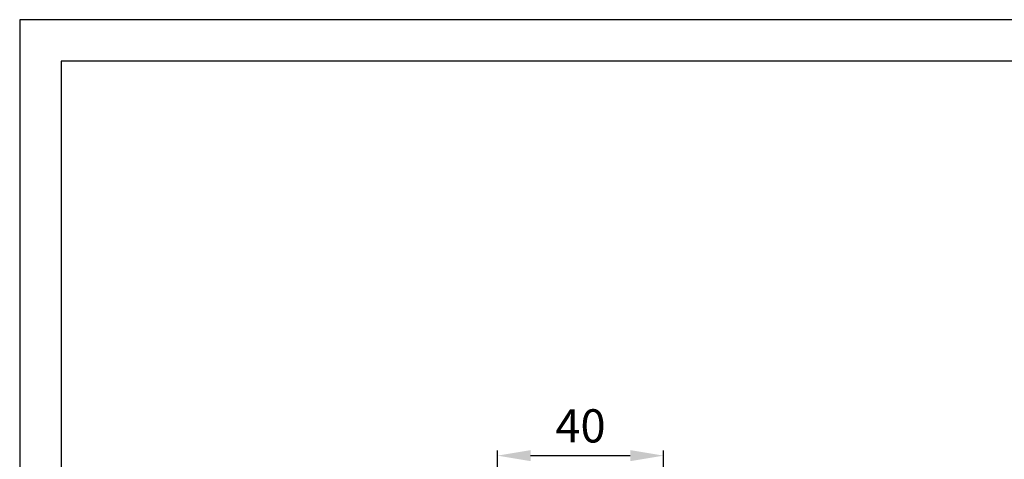
# Model space of a CAD drawing. Units: millimetres. Extents: x -210 to 210, y 0 to 594.
# Drawn here: x -210 to 27, y 488 to 594 of the extents above; entities that cross this region are included whole.
import ezdxf

# ---------------------------------------------------------------- set-up
doc = ezdxf.new("R2010")
doc.units = ezdxf.units.MM
doc.header["$PDMODE"] = 3
doc.layers.add('標註線', color=3, linetype='Continuous', lineweight=13)
doc.styles.get("Standard").update_dxf_attribs({"font": 'Microsoft JhengHei.ttf'})
doc.dimstyles.new('ISO-25', dxfattribs={"dimtxt": 8, "dimasz": 8, "dimexe": 1.25, "dimexo": 0.625, "dimgap": 2, "dimtad": 1, "dimtih": 1, "dimtoh": 1, "dimdec": 1, "dimdsep": 46, "dimtxsty": 'Standard', "dimcen": 2.5, "dimclrd": 3, "dimclre": 3, "dimclrt": 2, "dimadec": 0, "dimazin": 2, "dimtfac": 1, "dimtdec": 1, "dimtmove": 0, "dimatfit": 3, "dimfxl": 0, "dimarcsym": 0})

# ---------------------------------------------------------------- blocks, each defined once
blk = doc.blocks.new('*D8')
at = {"layer": 'Defpoints', "color": 0}
for p in [(-54.9, 488.92), (-94.9, 485.07), (-54.9, 484.39)]:
    blk.add_point(p, dxfattribs=at)
at = {"layer": '標註線', "color": 3, "lineweight": -2}
for p, q in [((-94.9, 485.69), (-94.9, 490.17)), ((-86.9, 488.92), (-62.9, 488.92)), ((-54.9, 485.01), (-54.9, 490.17))]:
    blk.add_line(p, q, dxfattribs=at)
at = {"layer": '標註線', "color": 3}
for points in [[(-86.9, 490.26), (-86.9, 487.59), (-94.9, 488.92)], [(-62.9, 490.26), (-62.9, 487.59), (-54.9, 488.92)]]:
    blk.add_solid(points, dxfattribs=at)
at = {"layer": '標註線', "color": 2, "insert": (-74.9, 495.06), "char_height": 8, "attachment_point": 5}
blk.add_mtext('40', dxfattribs=at)

msp = doc.modelspace()

# ---------------------------------------------------------------- linework, layer by layer
msp.add_lwpolyline([(-210, 0), (210, 0), (210, 594), (-210, 594)], close=True)
at = {"lineweight": 30}
msp.add_lwpolyline([(-200, 10), (200, 10), (200, 584), (-200, 584)], close=True, dxfattribs=at)

# ---------------------------------------------------------------- dimensions: what is measured, and where the dimension line sits
at = {"layer": '標註線'}
dim = msp.add_linear_dim(base=(-54.9, 488.92), p1=(-94.9, 485.07), p2=(-54.9, 484.39), dimstyle='ISO-25', dxfattribs=at)
dim.commit()
dim.dimension.update_dxf_attribs({"geometry": '*D8', "text_midpoint": (-74.9, 495.06)})

doc.saveas('drawing.dxf')
